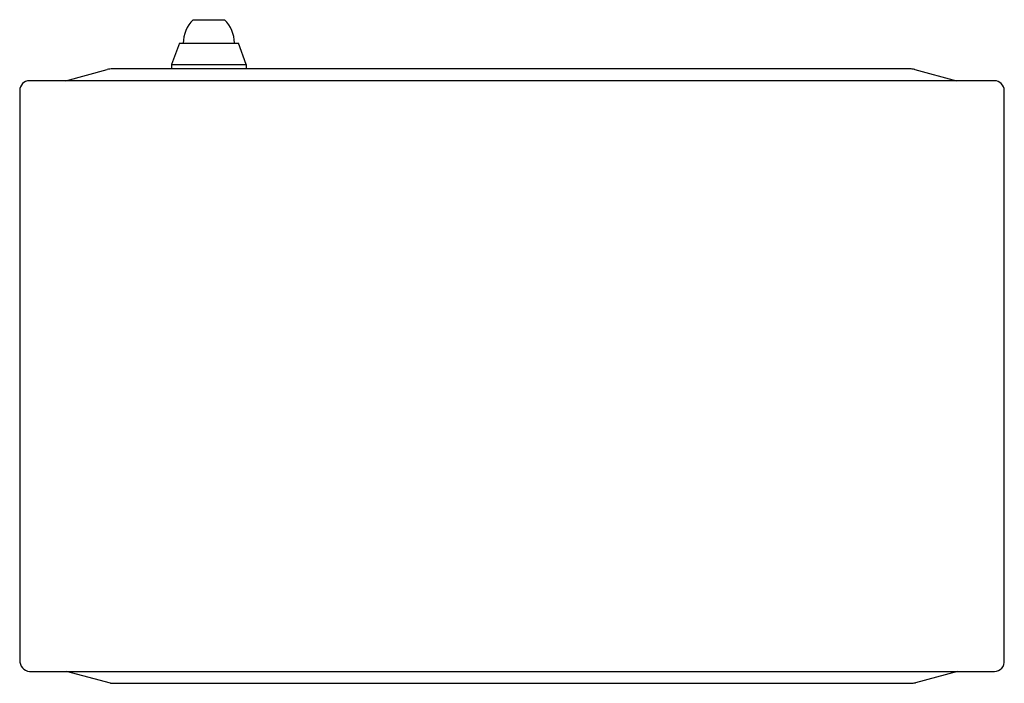
# Model space of a CAD drawing. Units: millimetres. Extents: x 1423 to 4428, y 213 to 2422.
# Drawn here: x 2031 to 2531, y 1650 to 1987 of the extents above; entities that cross this region are included whole.
import ezdxf

# ---------------------------------------------------------------- set-up
doc = ezdxf.new("R2010")
doc.units = ezdxf.units.MM
doc.layers.add('1', color=7, linetype='Continuous')
doc.layers.add('6', color=7, linetype='Continuous')

msp = doc.modelspace()

# ---------------------------------------------------------------- linework, layer by layer
for centre, radius, start, end in [((2036.92, 1661.69), 5.78, 180, 262.2843), ((2526.14, 1661.01), 5.05, 270, 7.7157)]:
    msp.add_arc(centre, radius, start, end)
at = {"layer": '1', "color": 7, "linetype": 'Continuous'}
for centre, radius, start, end in [((2123.57, 1975.07), 16.65, 0.3276, 45.5854), ((2078.34, 1951.11), 10.85, 90.5921, 104.406), ((2483.2, 1951.87), 10.1, 76.0302, 89.9279), ((2036.14, 1950.97), 5, 90.4937, 180), ((2526.14, 1950.97), 5, 0, 90)]:
    msp.add_arc(centre, radius, start, end, dxfattribs=at)
at = {"layer": '6', "color": 7, "linetype": 'Continuous'}
for p, q in [((2119.22, 1986.97), (2135.22, 1986.97)), ((2112.22, 1974.97), (2108.22, 1964.17)), ((2112.22, 1974.97), (2142.22, 1974.97)), ((2146.22, 1964.17), (2142.22, 1974.97)), ((2054.52, 1955.97), (2075.64, 1961.63)), ((2483.21, 1961.97), (2078.23, 1961.97)), ((2108.22, 1964.17), (2108.22, 1961.97)), ((2108.22, 1964.17), (2146.22, 1964.17)), ((2146.22, 1964.17), (2146.22, 1961.97)), ((2485.8, 1961.63), (2506.92, 1955.97)), ((2526.19, 1955.97), (2036.1, 1955.97)), ((2031.14, 1950.97), (2031.14, 1661.69)), ((2531.14, 1661.69), (2531.14, 1950.97)), ((2036.14, 1655.97), (2526.14, 1655.97)), ((2077.34, 1649.97), (2054.95, 1655.97)), ((2507.34, 1655.97), (2486.06, 1650.27)), ((2077.34, 1649.97), (2483.63, 1649.97))]:
    msp.add_line(p, q, dxfattribs=at)
msp.add_lwpolyline([(2485.8, 1961.63), (2485.79, 1961.63, 0.000095), (2485.79, 1961.63, 0.000095), (2485.78, 1961.63, 0.000095), (2485.78, 1961.63, 0.000096), (2485.78, 1961.63, 0.000096), (2485.77, 1961.63, 0.000096), (2485.77, 1961.63, 0.000097), (2485.76, 1961.64, 0.000097), (2485.76, 1961.64, 0.000098), (2485.76, 1961.64, 0.000098), (2485.75, 1961.64, 0.000098), (2485.75, 1961.64, 0.000099), (2485.74, 1961.64, 0.000099), (2485.74, 1961.64, 0.000099), (2485.74, 1961.64, 0.0001), (2485.73, 1961.64, 0.0001), (2485.73, 1961.65, 0.000101), (2485.72, 1961.65, 0.000101), (2485.72, 1961.65, 0.000101), (2485.72, 1961.65, 0.000102), (2485.71, 1961.65, 0.000102), (2485.71, 1961.65, 0.000102), (2485.7, 1961.65, 0.000103), (2485.7, 1961.65, 0.000104), (2485.69, 1961.65, 0.000104), (2485.69, 1961.65, 0.000103), (2485.69, 1961.66, 0.000105), (2485.68, 1961.66, 0.000107), (2485.68, 1961.66, 0.000105), (2485.67, 1961.66, 0.000098), (2485.67, 1961.66, 0.000109), (2485.67, 1961.66, 0.00013), (2485.66, 1961.66, 0.000099), (2485.66, 1961.66, 0.000033), (2485.65, 1961.66, 0.000141), (2485.65, 1961.67, 0.000244), (2485.64, 1961.67, 0.000119), (2485.63, 1961.67, 0.000063)], format="xyb", dxfattribs=at)
for centre, radius, start, end in [((2131.12, 1974.97), 16.9, 134.7602, 180), ((2483.63, 1659.97), 10, 270, 284.0411)]:
    msp.add_arc(centre, radius, start, end, dxfattribs=at)

doc.saveas('drawing.dxf')
